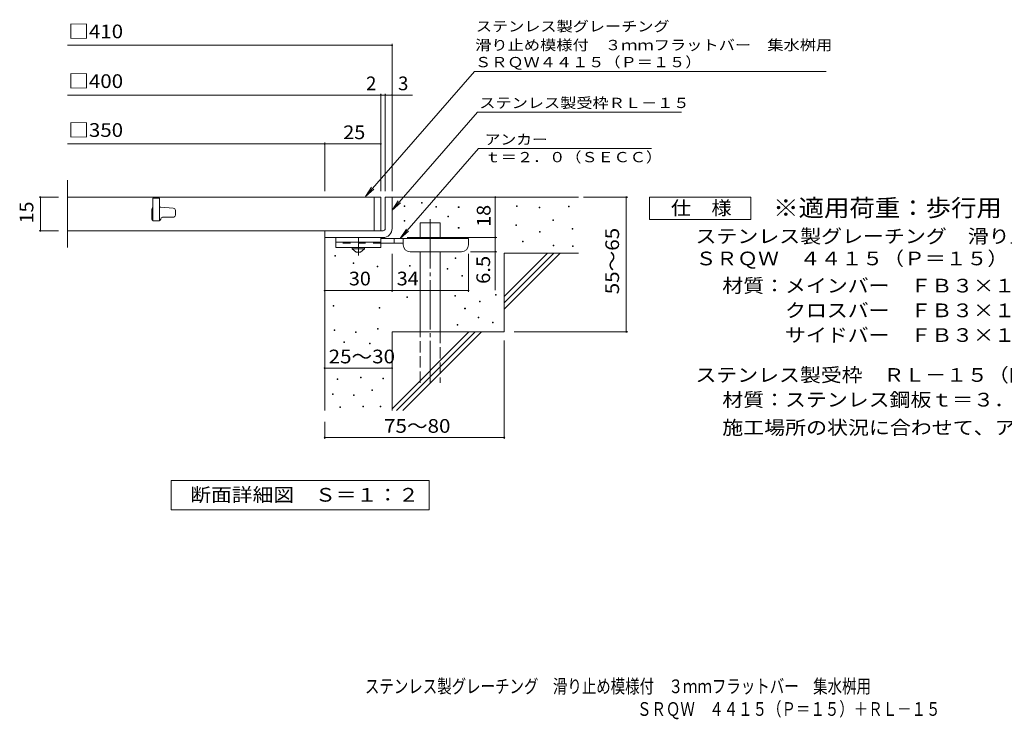
# Model space of a CAD drawing. Units: millimetres. Extents: x -1627 to 1680, y -1379 to 1194.
# Drawn here: x -1627 to 566, y -1379 to 178 of the extents above; entities that cross this region are included whole.
import ezdxf

# ---------------------------------------------------------------- set-up
doc = ezdxf.new("R2010")
doc.units = ezdxf.units.MM
doc.header["$LTSCALE"] = 10
for name, pattern in [('JWW_CENTER1', [6.773333, 4.233333, -0.846667, 0.846667, -0.846667]), ('JWW_CENTER2', [13.546667, 11.006667, -0.846667, 0.846667, -0.846667]), ('JWW_DASHED2', [3.386667, 1.693333, -1.693333]), ('JWW_DASHED3', [3.386667, 2.54, -0.846667])]:
    doc.linetypes.add(name, pattern=pattern)
for name, color, linetype in [('D-0', 7, 'Continuous'), ('D-1', 7, 'Continuous'), ('D-2', 7, 'Continuous'), ('D-4', 7, 'Continuous'), ('D-5', 7, 'Continuous'), ('D-6', 7, 'Continuous'), ('D-9', 7, 'Continuous'), ('F-5ﾚｲﾔ', 7, 'Continuous')]:
    doc.layers.add(name, color=color, linetype=linetype)
doc.styles.add('ＭＳ ゴシック', font='txt', dxfattribs={"height": 1})

msp = doc.modelspace()

# ---------------------------------------------------------------- linework, layer by layer
at = {"layer": 'D-0', "color": 7, "linetype": 'Continuous', "lineweight": 9}
for p, q in [((-770.3, -238.1), (-770.3, -236.6)), ((-770.3, -236.6), (-768.8, -236.6)), ((-768.8, -238.1), (-770.3, -238.1)), ((-768.8, -236.6), (-768.8, -238.1)), ((-732, -230.8), (-732, -229.3)), ((-732, -229.3), (-730.5, -229.3)), ((-730.5, -230.8), (-732, -230.8)), ((-730.5, -229.3), (-730.5, -230.8)), ((-699.8, -239.4), (-699.8, -237.9)), ((-699.8, -237.9), (-698.3, -237.9)), ((-698.3, -239.4), (-699.8, -239.4)), ((-698.3, -237.9), (-698.3, -239.4)), ((-649.9, -240.1), (-649.9, -238.6)), ((-649.9, -238.6), (-648.4, -238.6)), ((-648.4, -240.1), (-649.9, -240.1)), ((-648.4, -238.6), (-648.4, -240.1)), ((-520.6, -238.1), (-520.6, -236.6)), ((-520.6, -236.6), (-519.1, -236.6)), ((-519.1, -238.1), (-520.6, -238.1)), ((-519.1, -236.6), (-519.1, -238.1)), ((-469.9, -240.8), (-469.9, -239.3)), ((-469.9, -239.3), (-468.4, -239.3)), ((-468.4, -240.8), (-469.9, -240.8)), ((-468.4, -239.3), (-468.4, -240.8)), ((-404.9, -238.8), (-404.9, -237.3)), ((-404.9, -237.3), (-403.4, -237.3)), ((-403.4, -238.8), (-404.9, -238.8)), ((-403.4, -237.3), (-403.4, -238.8)), ((-673.6, -261.1), (-673.6, -259.6)), ((-673.6, -259.6), (-672.1, -259.6)), ((-672.1, -261.1), (-673.6, -261.1)), ((-672.1, -259.6), (-672.1, -261.1)), ((-770.2, -270.7), (-770.2, -269.2)), ((-770.2, -269.2), (-768.7, -269.2)), ((-768.7, -270.7), (-770.2, -270.7)), ((-768.7, -269.2), (-768.7, -270.7)), ((-649.9, -286), (-649.9, -284.5)), ((-649.9, -284.5), (-648.4, -284.5)), ((-648.4, -284.5), (-648.4, -286)), ((-522, -280), (-522, -278.5)), ((-522, -278.5), (-520.5, -278.5)), ((-520.5, -280), (-522, -280)), ((-520.5, -278.5), (-520.5, -280)), ((-439.7, -269.5), (-439.7, -268)), ((-439.7, -268), (-438.2, -268)), ((-438.2, -269.5), (-439.7, -269.5)), ((-438.2, -268), (-438.2, -269.5)), ((-648.4, -286), (-649.9, -286)), ((-469.2, -294.9), (-469.2, -293.4)), ((-469.2, -293.4), (-467.7, -293.4)), ((-467.7, -294.9), (-469.2, -294.9)), ((-467.7, -293.4), (-467.7, -294.9)), ((-396.1, -288.7), (-396.1, -287.2)), ((-396.1, -287.2), (-394.6, -287.2)), ((-394.6, -288.7), (-396.1, -288.7)), ((-394.6, -287.2), (-394.6, -288.7)), ((-507, -316.3), (-507, -314.8)), ((-507, -314.8), (-505.5, -314.8)), ((-505.5, -316.3), (-507, -316.3)), ((-505.5, -314.8), (-505.5, -316.3)), ((-438.4, -325.7), (-438.4, -324.2)), ((-438.4, -324.2), (-436.9, -324.2)), ((-436.9, -325.7), (-438.4, -325.7)), ((-436.9, -324.2), (-436.9, -325.7)), ((-395.5, -327.2), (-395.5, -325.7)), ((-395.5, -325.7), (-394, -325.7)), ((-394, -327.2), (-395.5, -327.2)), ((-394, -325.7), (-394, -327.2)), ((-924.7, -348.7), (-924.7, -347.2)), ((-924.7, -347.2), (-923.2, -347.2)), ((-923.2, -348.7), (-924.7, -348.7)), ((-923.2, -347.2), (-923.2, -348.7)), ((-884.3, -365), (-884.3, -363.5)), ((-884.3, -363.5), (-882.8, -363.5)), ((-882.8, -365), (-884.3, -365)), ((-882.8, -363.5), (-882.8, -365)), ((-831, -372.3), (-831, -370.8)), ((-831, -370.8), (-829.5, -370.8)), ((-829.5, -372.3), (-831, -372.3)), ((-829.5, -370.8), (-829.5, -372.3)), ((-758.4, -371.1), (-758.4, -369.6)), ((-758.4, -369.6), (-756.9, -369.6)), ((-756.9, -371.1), (-758.4, -371.1)), ((-756.9, -369.6), (-756.9, -371.1)), ((-657, -353.7), (-657, -352.2)), ((-657, -352.2), (-655.5, -352.2)), ((-655.5, -353.7), (-657, -353.7)), ((-655.5, -352.2), (-655.5, -353.7)), ((-675, -377.2), (-675, -375.7)), ((-675, -375.7), (-673.5, -375.7)), ((-673.5, -377.2), (-675, -377.2)), ((-673.5, -375.7), (-673.5, -377.2)), ((-642.3, -393), (-642.3, -391.5)), ((-642.3, -391.5), (-640.8, -391.5)), ((-640.8, -393), (-642.3, -393)), ((-640.8, -391.5), (-640.8, -393)), ((-657.7, -437.8), (-657.7, -436.3)), ((-657.7, -436.3), (-656.2, -436.3)), ((-656.2, -437.8), (-657.7, -437.8)), ((-656.2, -436.3), (-656.2, -437.8)), ((-567.4, -435.2), (-567.4, -433.7)), ((-567.4, -433.7), (-565.9, -433.7)), ((-565.9, -435.2), (-567.4, -435.2)), ((-565.9, -433.7), (-565.9, -435.2)), ((-928.6, -459.8), (-928.6, -458.3)), ((-928.6, -458.3), (-927.1, -458.3)), ((-927.1, -459.8), (-928.6, -459.8)), ((-927.1, -458.3), (-927.1, -459.8)), ((-764.7, -440.9), (-764.7, -439.4)), ((-764.7, -439.4), (-763.2, -439.4)), ((-763.2, -440.9), (-764.7, -440.9)), ((-763.2, -439.4), (-763.2, -440.9)), ((-602.6, -450.1), (-602.6, -448.6)), ((-602.6, -448.6), (-601.1, -448.6)), ((-601.1, -450.1), (-602.6, -450.1)), ((-601.1, -448.6), (-601.1, -450.1)), ((-826.3, -464), (-826.3, -462.5)), ((-826.3, -462.5), (-824.8, -462.5)), ((-824.8, -464), (-826.3, -464)), ((-824.8, -462.5), (-824.8, -464)), ((-635.8, -465.8), (-635.8, -464.3)), ((-635.8, -464.3), (-634.3, -464.3)), ((-634.3, -465.8), (-635.8, -465.8)), ((-634.3, -464.3), (-634.3, -465.8)), ((-652.8, -502), (-652.8, -500.5)), ((-652.8, -500.5), (-651.3, -500.5)), ((-651.3, -502), (-652.8, -502)), ((-651.3, -500.5), (-651.3, -502)), ((-606, -486), (-606, -484.5)), ((-606, -484.5), (-604.5, -484.5)), ((-604.5, -486), (-606, -486)), ((-604.5, -484.5), (-604.5, -486)), ((-574.1, -496.8), (-574.1, -495.3)), ((-574.1, -495.3), (-572.6, -495.3)), ((-572.6, -496.8), (-574.1, -496.8)), ((-572.6, -495.3), (-572.6, -496.8)), ((-926.2, -514.3), (-926.2, -512.8)), ((-926.2, -512.8), (-924.7, -512.8)), ((-924.7, -514.3), (-926.2, -514.3)), ((-924.7, -512.8), (-924.7, -514.3)), ((-878.7, -518.2), (-878.7, -516.7)), ((-878.7, -516.7), (-877.2, -516.7)), ((-877.2, -518.2), (-878.7, -518.2)), ((-877.2, -516.7), (-877.2, -518.2)), ((-829.9, -510.7), (-829.9, -509.2)), ((-829.9, -509.2), (-828.4, -509.2)), ((-828.4, -510.7), (-829.9, -510.7)), ((-828.4, -509.2), (-828.4, -510.7)), ((-904.8, -540.8), (-904.8, -539.3)), ((-904.8, -539.3), (-903.3, -539.3)), ((-903.3, -540.8), (-904.8, -540.8)), ((-903.3, -539.3), (-903.3, -540.8)), ((-847.8, -543.4), (-847.8, -541.9)), ((-847.8, -541.9), (-846.3, -541.9)), ((-846.3, -543.4), (-847.8, -543.4)), ((-846.3, -541.9), (-846.3, -543.4)), ((-919.7, -623.2), (-919.7, -621.7)), ((-919.7, -621.7), (-918.2, -621.7)), ((-918.2, -623.2), (-919.7, -623.2)), ((-918.2, -621.7), (-918.2, -623.2)), ((-868, -619.4), (-868, -617.9)), ((-868, -617.9), (-866.5, -617.9)), ((-866.5, -619.4), (-868, -619.4)), ((-866.5, -617.9), (-866.5, -619.4)), ((-818.1, -621.3), (-818.1, -619.8)), ((-818.1, -619.8), (-816.6, -619.8)), ((-816.6, -621.3), (-818.1, -621.3)), ((-816.6, -619.8), (-816.6, -621.3)), ((-930.4, -656.7), (-930.4, -655.2)), ((-930.4, -655.2), (-928.9, -655.2)), ((-928.9, -656.7), (-930.4, -656.7)), ((-928.9, -655.2), (-928.9, -656.7)), ((-883.2, -659), (-883.2, -657.5)), ((-883.2, -657.5), (-881.7, -657.5)), ((-881.7, -657.5), (-881.7, -659)), ((-842.8, -647.2), (-842.8, -645.7)), ((-842.8, -645.7), (-841.3, -645.7)), ((-841.3, -647.2), (-842.8, -647.2)), ((-841.3, -645.7), (-841.3, -647.2)), ((-881.7, -659), (-883.2, -659)), ((-914, -685.3), (-914, -683.8)), ((-914, -683.8), (-912.5, -683.8)), ((-912.5, -685.3), (-914, -685.3)), ((-912.5, -683.8), (-912.5, -685.3)), ((-862.3, -683.8), (-862.3, -682.3)), ((-862.3, -682.3), (-860.8, -682.3)), ((-860.8, -683.8), (-862.3, -683.8)), ((-860.8, -682.3), (-860.8, -683.8)), ((-824.2, -683.8), (-824.2, -682.3)), ((-824.2, -682.3), (-822.7, -682.3)), ((-822.7, -683.8), (-824.2, -683.8)), ((-822.7, -682.3), (-822.7, -683.8))]:
    msp.add_line(p, q, dxfattribs=at)
at = {"layer": 'D-1', "color": 2, "linetype": 'Continuous', "lineweight": 9}
for p, q in [((-812.5, -217.1), (-797.5, -217.1)), ((-812.5, -287.1), (-812.5, -217.1)), ((-797.5, -217.1), (-797.5, -287.1)), ((-947.5, -292.1), (-817.5, -292.1)), ((-947.5, -307.1), (-947.5, -292.1)), ((-817.5, -307.1), (-947.5, -307.1))]:
    msp.add_line(p, q, dxfattribs=at)
for radius, start, end in [(5, 270.0245, 0.0107), (20, 270, 0.0002), (5, 270, 0.0002)]:
    msp.add_arc((-817.5, -287.1), radius, start, end, dxfattribs=at)
at = {"layer": 'D-2', "color": 3, "linetype": 'Continuous', "lineweight": 9}
for p, q in [((-1520.1, -329.6), (-1520.1, -179.6)), ((-822.5, -217.1), (-1520.1, -217.1)), ((-837.5, -217.1), (-837.5, -292.1)), ((-822.5, -217.1), (-822.5, -292.1)), ((-1315, -219.6), (-1330, -219.6)), ((-1330, -219.6), (-1330, -269.6)), ((-1315, -219.6), (-1315, -269.6)), ((-1312.7, -239.6), (-1315, -239.6)), ((-1312.3, -239.6), (-1284.6, -241.8)), ((-1332.5, -244.6), (-1332.5, -264.6)), ((-1308.7, -262.1), (-1285, -262.1)), ((-1280, -257.1), (-1280, -246.8)), ((-1330, -269.6), (-1315, -269.6)), ((-822.5, -292.1), (-1520.1, -292.1))]:
    msp.add_line(p, q, dxfattribs=at)
for centre, radius, start, end in [((-1327.5, -244.6), 5, 120.0009, 180), ((-1312.7, -244.6), 5, 85.6014, 90), ((-1308.7, -265.9), 3.75, 90, 180), ((-1285, -257.1), 5, 270, 0), ((-1285, -246.8), 5, 0, 85.6014), ((-1327.5, -264.6), 5, 180, 270), ((-1316.2, -265.9), 3.75, 270, 0)]:
    msp.add_arc(centre, radius, start, end, dxfattribs=at)
at = {"layer": 'D-4', "color": 7, "linetype": 'Continuous', "lineweight": 9}
for p, q in [((-1520.1, 120.7), (-797.5, 120.7)), ((-797.5, -204.2), (-797.5, 123.7)), ((-1520.1, 10), (-751.8, 10)), ((-822.5, -204.2), (-822.5, 13)), ((-812.5, -204.2), (-812.5, 13)), ((-1520.1, -98.7), (-947.5, -98.7)), ((-947.5, -204.2), (-947.5, -95.7)), ((-947.5, -98.7), (-822.5, -98.7)), ((-1583.5, -217.1), (-1540.1, -217.1)), ((-1580.5, -217.1), (-1580.5, -292.1)), ((-567.5, -217.1), (-567.5, -307.1)), ((-371.4, -217.1), (-272.8, -217.1)), ((-275.8, -517.1), (-275.8, -217.1)), ((-1583.5, -292.1), (-1540.1, -292.1)), ((-763.5, -307.1), (-564.5, -307.1)), ((-567.5, -307.1), (-567.5, -423.9)), ((-797.5, -428.2), (-797.5, -343.6)), ((-627.5, -428.2), (-627.5, -343.6)), ((-564.5, -338.6), (-622.5, -338.6)), ((-947.5, -425.2), (-797.5, -425.2)), ((-797.5, -425.2), (-627.5, -425.2)), ((-525.2, -517.1), (-272.8, -517.1)), ((-547.5, -536.3), (-547.5, -755.2)), ((-947.5, -597.7), (-797.5, -597.7)), ((-947.5, -717.1), (-947.5, -755.2)), ((-947.5, -752.2), (-547.5, -752.2))]:
    msp.add_line(p, q, dxfattribs=at)
at = {"layer": 'D-4', "color": 7, "linetype": 'Continuous', "lineweight": 9, "const_width": 2}
for points in [[(-796.5, 120.7, 0.414214), (-797.5, 121.7, 0.414214), (-798.5, 120.7, 0.414214), (-797.5, 119.7, 0.414214)], [(-821.5, 10, 0.414214), (-822.5, 11, 0.414214), (-823.5, 10, 0.414214), (-822.5, 9, 0.414214)], [(-811.5, 10, 0.414214), (-812.5, 11, 0.414214), (-813.5, 10, 0.414214), (-812.5, 9, 0.414214)], [(-796.5, 10, 0.414214), (-797.5, 11, 0.414214), (-798.5, 10, 0.414214), (-797.5, 9, 0.414214)], [(-946.5, -98.7, 0.414214), (-947.5, -97.7, 0.414214), (-948.5, -98.7, 0.414214), (-947.5, -99.7, 0.414214)], [(-821.5, -98.7, 0.414214), (-822.5, -97.7, 0.414214), (-823.5, -98.7, 0.414214), (-822.5, -99.7, 0.414214)], [(-1579.5, -217.1, 0.414214), (-1580.5, -216.1, 0.414214), (-1581.5, -217.1, 0.414214), (-1580.5, -218.1, 0.414214)], [(-566.5, -217.1, 0.414214), (-567.5, -216.1, 0.414214), (-568.5, -217.1, 0.414214), (-567.5, -218.1, 0.414214)], [(-274.8, -217.1, 0.414214), (-275.8, -216.1, 0.414214), (-276.8, -217.1, 0.414214), (-275.8, -218.1, 0.414214)], [(-1579.5, -292.1, 0.414214), (-1580.5, -291.1, 0.414214), (-1581.5, -292.1, 0.414214), (-1580.5, -293.1, 0.414214)], [(-566.5, -307.1, 0.414214), (-567.5, -306.1, 0.414214), (-568.5, -307.1, 0.414214), (-567.5, -308.1, 0.414214)], [(-566.5, -338.6, 0.414214), (-567.5, -337.6, 0.414214), (-568.5, -338.6, 0.414214), (-567.5, -339.6, 0.414214)], [(-946.5, -425.2, 0.414214), (-947.5, -424.2, 0.414214), (-948.5, -425.2, 0.414214), (-947.5, -426.2, 0.414214)], [(-796.5, -425.2, 0.414214), (-797.5, -424.2, 0.414214), (-798.5, -425.2, 0.414214), (-797.5, -426.2, 0.414214)], [(-626.5, -425.2, 0.414214), (-627.5, -424.2, 0.414214), (-628.5, -425.2, 0.414214), (-627.5, -426.2, 0.414214)], [(-274.8, -517.1, 0.414214), (-275.8, -516.1, 0.414214), (-276.8, -517.1, 0.414214), (-275.8, -518.1, 0.414214)], [(-946.5, -597.7, 0.414214), (-947.5, -596.7, 0.414214), (-948.5, -597.7, 0.414214), (-947.5, -598.7, 0.414214)], [(-796.5, -597.7, 0.414214), (-797.5, -596.7, 0.414214), (-798.5, -597.7, 0.414214), (-797.5, -598.7, 0.414214)], [(-946.5, -752.2, 0.414214), (-947.5, -751.2, 0.414214), (-948.5, -752.2, 0.414214), (-947.5, -753.2, 0.414214)], [(-546.5, -752.2, 0.414214), (-547.5, -751.2, 0.414214), (-548.5, -752.2, 0.414214), (-547.5, -753.2, 0.414214)]]:
    msp.add_lwpolyline(points, format="xyb", close=True, dxfattribs=at)
at = {"layer": 'D-5', "color": 7, "linetype": 'Continuous', "lineweight": 9}
for p, q in [((-614.2, 62.6), (-856.7, -216)), ((-614.2, 62.6), (-97.4, 62.6)), ((-97.4, 62.6), (169.5, 62.6)), ((-607.4, -27.9), (-797.5, -246.3)), ((-607.4, -27.9), (-152.8, -27.9)), ((-604.8, -109.1), (-779.4, -309.6)), ((-604.8, -109.1), (-219.9, -109.1)), ((-856.7, -216), (-842.9, -195.2)), ((-856.7, -216), (-838, -199.4)), ((-223.9, -267.1), (-223.9, -217.1)), ((-223.9, -217.1), (1.1, -217.1)), ((1.1, -217.1), (1.1, -267.1)), ((-797.5, -246.3), (-783.7, -225.5)), ((-797.5, -246.3), (-778.7, -229.7)), ((1.1, -267.1), (-223.9, -267.1)), ((-779.4, -309.6), (-765.5, -288.8)), ((-779.4, -309.6), (-760.6, -293.1)), ((-1289.5, -913.1), (-1289.5, -848.1)), ((-1289.5, -848.1), (-714.5, -848.1)), ((-714.5, -848.1), (-714.5, -913.1)), ((-714.5, -913.1), (-1289.5, -913.1))]:
    msp.add_line(p, q, dxfattribs=at)
at = {"layer": 'D-6', "color": 6, "linetype": 'Continuous', "lineweight": 9}
for p, q in [((-797.5, -217.1), (-382.5, -217.1)), ((-735.2, -274.6), (-690.2, -274.6)), ((-735.2, -309.6), (-735.2, -274.6)), ((-690.2, -309.6), (-690.2, -274.6)), ((-947.5, -307.1), (-947.5, -692.1)), ((-735.2, -517.1), (-735.2, -338.6)), ((-690.2, -517.1), (-690.2, -338.6)), ((-547.5, -342.1), (-382.5, -342.1)), ((-547.5, -342.1), (-547.5, -517.1)), ((-547.5, -438.1), (-451.5, -342.1)), ((-547.5, -452.3), (-437.3, -342.1)), ((-547.5, -466.4), (-423.2, -342.1)), ((-797.5, -517.1), (-797.5, -692.1)), ((-797.5, -517.1), (-547.5, -517.1)), ((-797.5, -688.1), (-626.5, -517.1)), ((-787.3, -692.1), (-612.3, -517.1)), ((-773.2, -692.1), (-598.2, -517.1))]:
    msp.add_line(p, q, dxfattribs=at)
at = {"layer": 'D-6', "color": 6, "linetype": 'JWW_CENTER2', "lineweight": 9}
msp.add_line((-712.7, -266.2), (-712.7, -630.5), dxfattribs=at)
at = {"layer": 'D-6', "color": 6, "linetype": 'JWW_DASHED3', "lineweight": 9}
for p, q in [((-735.2, -630.5), (-735.2, -517.1)), ((-690.2, -517.1), (-690.2, -630.5))]:
    msp.add_line(p, q, dxfattribs=at)
at = {"layer": 'D-9', "color": 3, "linetype": 'Continuous', "lineweight": 9}
for p, q in [((-922.5, -307.1), (-922.5, -329.6)), ((-822.5, -307.1), (-922.5, -307.1)), ((-822.5, -317.1), (-922.5, -317.1)), ((-822.5, -307.1), (-822.5, -329.6)), ((-822.5, -329.6), (-922.5, -329.6))]:
    msp.add_line(p, q, dxfattribs=at)
at = {"layer": 'D-9', "color": 3, "linetype": 'JWW_DASHED2', "lineweight": 9}
msp.add_line((-822.5, -319.6), (-922.5, -319.6), dxfattribs=at)
at = {"layer": 'D-9', "color": 4, "linetype": 'JWW_CENTER1', "lineweight": 9}
msp.add_line((-872.5, -347.4), (-872.5, -307.1), dxfattribs=at)
at = {"layer": 'D-9', "color": 4, "linetype": 'Continuous', "lineweight": 9}
for p, q in [((-627.5, -309.6), (-822.5, -309.6)), ((-772.4, -319.6), (-822.5, -319.6)), ((-792.5, -319.6), (-792.5, -309.6)), ((-772.5, -323.6), (-772.5, -309.6)), ((-627.5, -323.6), (-627.5, -309.6)), ((-757.5, -338.6), (-642.5, -338.6))]:
    msp.add_line(p, q, dxfattribs=at)
at = {"layer": 'D-9', "color": 2, "linetype": 'Continuous', "lineweight": 9}
for p, q in [((-886.2, -332.1), (-886.2, -329.6)), ((-886.2, -332.1), (-877.5, -339.6)), ((-886.2, -332.1), (-858.7, -332.1)), ((-877.5, -339.6), (-867.5, -339.6)), ((-867.5, -339.6), (-858.7, -332.1)), ((-858.7, -332.1), (-858.7, -329.6))]:
    msp.add_line(p, q, dxfattribs=at)
at = {"layer": 'D-9', "color": 4, "linetype": 'Continuous', "lineweight": 9}
for centre, start, end in [((-757.5, -323.6), 180, 270), ((-642.5, -323.6), 270, 0)]:
    msp.add_arc(centre, 15, start, end, dxfattribs=at)

# ---------------------------------------------------------------- texts
at = {"layer": 'D-4', "color": 2, "linetype": 'Continuous', "lineweight": 211, "style": 'ＭＳ ゴシック', "width": 1.1}
for s, p in [('□410', (-1518.3, 136.4)), ('□400', (-1518.3, 25.7)), ('□350', (-1518.3, -83.1))]:
    msp.add_text(s, height=30.48, dxfattribs=at).set_placement(p)
at = {"layer": 'D-4', "color": 2, "linetype": 'Continuous', "lineweight": 9, "style": 'ＭＳ ゴシック'}
msp.add_text('2', height=30.5, dxfattribs=at).set_placement((-855.4, 20.7))
msp.add_text('3', height=30.5, rotation=359.9999, dxfattribs=at).set_placement((-784.2, 20.7))
for s, width, p in [('25', 1.0625, (-906.2, -88.1)), ('30', 1.0625, (-893.7, -413.6)), ('34', 1.0625, (-787.1, -413.6)), ('25～30', 1.104167, (-938.7, -587.1))]:
    msp.add_text(s, height=30.48, dxfattribs=dict(at, width=width)).set_placement(p)
for s, rotation, width, p in [('15', 90, 1.0625, (-1596.2, -275.9)), ('18', 90, 1.0625, (-578.2, -283.4)), ('55～65', 90, 1.104167, (-292, -433.4)), ('6.5', 90, 1.083333, (-579.2, -410.3)), ('75～80', 0.0002, 1.104167, (-815.3, -741.6))]:
    msp.add_text(s, height=30.48, rotation=rotation, dxfattribs=dict(at, width=width)).set_placement(p)
at = {"layer": 'D-5', "color": 7, "linetype": 'Continuous', "lineweight": 9, "style": 'ＭＳ ゴシック'}
for s, width, p in [('ステンレス製グレーチング', 1.152778, (-610.9, 151.5)), ('滑り止め模様付\u3000３ｍｍフラットバー\u3000集水桝用', 1.159091, (-612.5, 109.9)), ('ＳＲＱＷ４４１５（Ｐ＝１５）', 1.154762, (-612.7, 72)), ('アンカー', 1.125, (-591.2, -100.2)), ('ｔ＝２．０（ＳＥＣＣ）', 1.151515, (-591.2, -139.5))]:
    msp.add_text(s, height=22.86, dxfattribs=dict(at, width=width)).set_placement(p)
at = {"layer": 'D-5', "color": 7, "linetype": 'Continuous', "lineweight": 9, "style": 'ＭＳ ゴシック', "width": 1.153846}
msp.add_text('ステンレス製受枠ＲＬ－１５', height=22.86, rotation=359.9999, dxfattribs=at).set_placement((-603, -18.9))
at = {"layer": 'D-5', "color": 3, "linetype": 'Continuous', "lineweight": 9, "style": 'ＭＳ ゴシック', "width": 1.088889}
msp.add_text('※適用荷重：歩行用', height=38.1, dxfattribs=at).set_placement((51.1, -260.1))
at = {"layer": 'D-5', "color": 2, "linetype": 'Continuous', "lineweight": 9, "style": 'ＭＳ ゴシック'}
for s, width, p in [('仕\u3000様', 1.083333, (-176.4, -256.5)), ('ステンレス製グレーチング\u3000滑り止め模様付\u3000３ｍｍフラットバー\u3000集水桝用', 1.121429, (-121.8, -319.4)), ('ＳＲＱＷ\u3000４４１５（Ｐ＝１５）', 1.116667, (-121.8, -368.9)), ('材質：メインバー\u3000ＦＢ３×１５（ＳＵＳ３０４）', 1.119565, (-62.1, -429.4)), ('\u3000\u3000\u3000クロスバー\u3000ＦＢ３×１０（ＳＵＳ３０４）', 1.119565, (-62.1, -484.4)), ('\u3000\u3000\u3000サイドバー\u3000ＦＢ３×１５（ＳＵＳ３０４）', 1.119565, (-62.1, -539.4)), ('ステンレス製受枠\u3000ＲＬ－１５（四方枠）', 1.118421, (-121.8, -628.2)), ('材質：ステンレス鋼板ｔ＝３．０（ＳＵＳ３０４）', 1.119565, (-62.1, -683.2)), ('施工場所の状況に合わせて、アンカーをプライヤー等で折り曲げてご使用ください。', 1.121711, (-62.1, -745.3)), ('断面詳細図\u3000Ｓ＝１：２', 1.113636, (-1247, -894.9))]:
    msp.add_text(s, height=30.48, dxfattribs=dict(at, width=width)).set_placement(p)
at = {"layer": 'F-5ﾚｲﾔ', "color": 2, "linetype": 'Continuous', "lineweight": 9, "style": 'ＭＳ ゴシック'}
for s, width, p in [('ステンレス製グレーチング\u3000滑り止め模様付\u3000３ｍｍフラットバー\u3000集水桝用', 0.774286, (-857.9, -1321.1)), ('ＳＲＱＷ\u3000４４１５（Ｐ＝１５）＋ＲＬ－１５', 0.77381, (-252, -1371.6))]:
    msp.add_text(s, height=30.48, dxfattribs=dict(at, width=width)).set_placement(p)

doc.saveas('drawing.dxf')
